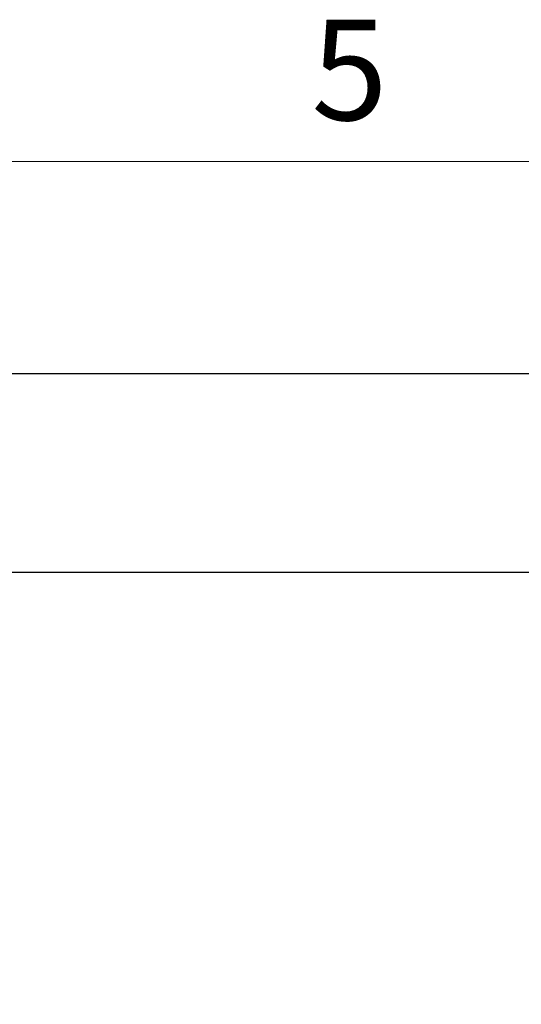
# Model space of a CAD drawing. Units: millimetres. Extents: x 0 to 3360, y 0 to 2376.
# Drawn here: x 750 to 889, y 2061 to 2335 of the extents above; entities that cross this region are included whole.
import ezdxf

# ---------------------------------------------------------------- set-up
doc = ezdxf.new("R2010")
doc.units = ezdxf.units.MM
doc.header["$LTSCALE"] = 8
for name, color, linetype, lineweight, true_color in [('Dimensions(ISO)', 1, 'Continuous', 25, 0xff0000), ('Sketch Geometry(ISO)', 7, 'Continuous', 20, 0x262659), ('Symbols(ISO)', 7, 'Continuous', 25, 0x262659)]:
    doc.layers.add(name, color=color, linetype=linetype, lineweight=lineweight, true_color=true_color)
doc.styles.add('Current-ISO', font='arial.ttf')
doc.styles.add('Ropox', font='arial.ttf')
doc.dimstyles.new('Ropox', dxfattribs={"dimscale": 8, "dimtxt": 3.5, "dimasz": 2.5, "dimexe": 3.175, "dimexo": 1, "dimgap": 0.762, "dimtad": 1, "dimdec": 1, "dimtxsty": 'Ropox', "dimcen": 0.09, "dimdle": 10, "dimclrd": 1, "dimclre": 1, "dimclrt": 1, "dimadec": 1, "dimazin": 2, "dimtfac": 1, "dimtmove": 0, "dimatfit": 3, "dimfxl": 1, "dimtolj": 1, "dimtzin": 0, "dimlwd": 25, "dimlwe": 25, "dimarcsym": 0})

# ---------------------------------------------------------------- blocks, each defined once
blk = doc.blocks.new('Borders Default Border')
at = {"layer": 'Sketch Geometry(ISO)', "flags": 128}
blk.add_lwpolyline([(10, 10), (10, 287), (410, 287), (410, 10), (10, 10)], dxfattribs=at)
at = {"layer": 'Symbols(ISO)', "color": 179, "true_color": 0x262659, "insert": (103.854, 287.341), "char_height": 3.5, "attachment_point": 7, "style": 'Current-ISO'}
blk.add_mtext('5', dxfattribs=at)
blk = doc.blocks.new('*D13')
at = {"layer": 'Defpoints', "color": 0, "linetype": 'Continuous', "transparency": 16777216}
for p in [(981.98, 2236.87), (331.98, 2057.68), (981.98, 2057.68)]:
    blk.add_point(p, dxfattribs=at)
at = {"layer": 'Dimensions(ISO)', "color": 1, "linetype": 'Continuous', "lineweight": 25, "transparency": 16777216}
for p, q in [((331.98, 2065.68), (331.98, 2262.27)), ((981.98, 2065.68), (981.98, 2262.27)), ((351.98, 2236.87), (961.98, 2236.87))]:
    blk.add_line(p, q, dxfattribs=at)
at = {"layer": 'Dimensions(ISO)', "color": 1, "linetype": 'Continuous', "transparency": 16777216}
for points in [[(351.98, 2240.21), (351.98, 2233.54), (331.98, 2236.87)], [(961.98, 2240.21), (961.98, 2233.54), (981.98, 2236.87)]]:
    blk.add_solid(points, dxfattribs=at)
at = {"layer": 'Dimensions(ISO)', "color": 1, "linetype": 'Continuous', "lineweight": 25, "transparency": 16777216, "insert": (599.55, 2271.56), "char_height": 28, "attachment_point": 1, "style": 'Ropox'}
blk.add_mtext('\\A1; \\fArial|b0|i0;{\\H28.0000;65 cm}', dxfattribs=at)
blk = doc.blocks.new('*D14')
at = {"layer": 'Defpoints', "color": 0, "linetype": 'Continuous', "transparency": 16777216}
for p in [(956.98, 2181.52), (356.98, 2013.43), (956.98, 2013.43)]:
    blk.add_point(p, dxfattribs=at)
at = {"layer": 'Dimensions(ISO)', "color": 1, "linetype": 'Continuous', "lineweight": 25, "transparency": 16777216}
for p, q in [((356.98, 2021.43), (356.98, 2206.92)), ((956.98, 2021.43), (956.98, 2206.92)), ((376.98, 2181.52), (936.98, 2181.52))]:
    blk.add_line(p, q, dxfattribs=at)
at = {"layer": 'Dimensions(ISO)', "color": 1, "linetype": 'Continuous', "transparency": 16777216}
for points in [[(376.98, 2184.85), (376.98, 2178.18), (356.98, 2181.52)], [(936.98, 2184.85), (936.98, 2178.18), (956.98, 2181.52)]]:
    blk.add_solid(points, dxfattribs=at)
at = {"layer": 'Dimensions(ISO)', "color": 1, "linetype": 'Continuous', "lineweight": 25, "transparency": 16777216, "insert": (599.55, 2216.2), "char_height": 28, "attachment_point": 1, "style": 'Ropox'}
blk.add_mtext('\\A1; \\fArial|b0|i0;{\\H28.0000;60 cm}', dxfattribs=at)

msp = doc.modelspace()

# ---------------------------------------------------------------- block references
at = {"xscale": 8, "yscale": 8, "zscale": 8}
msp.add_blockref('Borders Default Border', (0, 0), dxfattribs=at)

# ---------------------------------------------------------------- dimensions: what is measured, and where the dimension line sits
at = {"layer": 'Dimensions(ISO)', "color": 1, "linetype": 'Continuous', "lineweight": 25, "true_color": 0xff0000}
for base, p1, p2, text, picture, middle in [((981.98, 2236.87), (331.98, 2057.68), (981.98, 2057.68), ' \\fArial|b0|i0;{\\H28.0000;65 cm}', '*D13', (656.98, 2236.87)), ((956.98, 2181.52), (356.98, 2013.43), (956.98, 2013.43), ' \\fArial|b0|i0;{\\H28.0000;60 cm}', '*D14', (656.98, 2181.52))]:
    dim = msp.add_linear_dim(base=base, p1=p1, p2=p2, angle=180, text=text, dimstyle='Ropox', override={"dimgap": 0.762, "dimdec": 1, "dimtol": 0, "dimlim": 0, "dimtp": 0, "dimtm": 0, "dimtdec": 2, "dimtofl": 0, "dimatfit": 1}, dxfattribs=at)
    dim.commit()
    dim.dimension.update_dxf_attribs({"geometry": picture, "text_midpoint": middle, "dimtype": 160})

doc.saveas('drawing.dxf')
